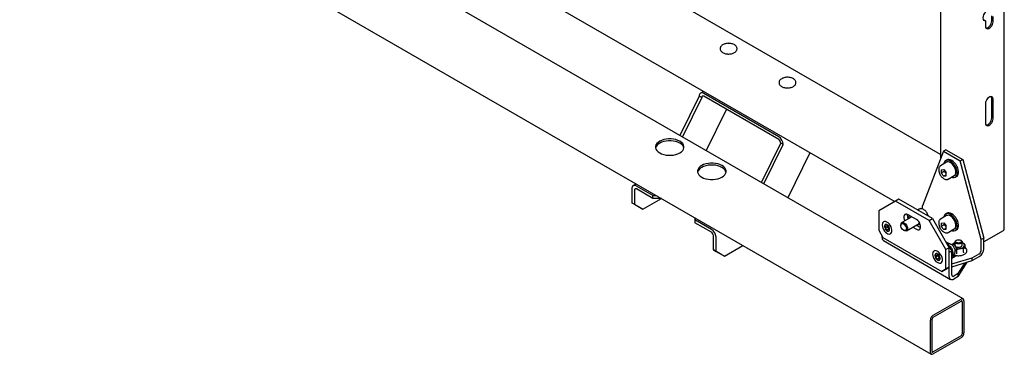
# Model space of a CAD drawing. Units: millimetres. Extents: x 0 to 840, y 0 to 297.
# Drawn here: x 797 to 818, y 65 to 72 of the extents above; entities that cross this region are included whole.
import ezdxf

# ---------------------------------------------------------------- set-up
doc = ezdxf.new("R2010")
doc.units = ezdxf.units.MM
doc.linetypes.add('SLD-Сплошная', pattern=[0])
for name, color, linetype in [('НУЛЬ', 30, 'SLD-Сплошная'), ('ПАНЕЛИ', 5, 'SLD-Сплошная'), ('РАМА1', 7, 'SLD-Сплошная')]:
    doc.layers.add(name, color=color, linetype=linetype)

msp = doc.modelspace()

# ---------------------------------------------------------------- linework, layer by layer
at = {"layer": 'НУЛЬ', "linetype": 'SLD-Сплошная', "lineweight": 25}
for p, q in [((816.65737, 65.73706), (784.30724, 84.41239)), ((783.63638, 83.25042), (815.98651, 64.57509)), ((811.10703, 70.00666), (810.70047, 69.1759)), ((811.10703, 70.00686), (811.10703, 70.00666)), ((811.16006, 69.97604), (811.10703, 70.00666)), ((811.19858, 70.10487), (811.13468, 70.06798)), ((812.7804, 69.14985), (811.20143, 70.06137)), ((812.7804, 69.08861), (811.20143, 70.00013)), ((811.16006, 69.97604), (810.75351, 69.14529)), ((811.16006, 69.97625), (811.16006, 69.97604)), ((811.25706, 68.85459), (811.68192, 69.72275)), ((812.41521, 68.18601), (812.82176, 69.01676)), ((812.46824, 68.15539), (812.8748, 68.98615)), ((812.82176, 69.01676), (812.82176, 69.01697)), ((812.8748, 68.98615), (812.82176, 69.01676)), ((812.8748, 68.98615), (812.8748, 68.98635)), ((813.43599, 68.81324), (812.97179, 67.8647)), ((809.78436, 68.15551), (809.72047, 68.11863)), ((809.69282, 68.0575), (809.69282, 67.75824)), ((809.74585, 68.02689), (809.74585, 67.72763)), ((810.13476, 67.91138), (809.78721, 68.11202)), ((810.13476, 67.85014), (809.78721, 68.05078)), ((809.69282, 67.75824), (809.74585, 67.72763)), ((809.86959, 67.65616), (809.69282, 67.75824)), ((809.74585, 67.72763), (809.92263, 67.62554)), ((809.92263, 67.62554), (810.31169, 67.85014)), ((810.13476, 67.91138), (810.20725, 67.91138)), ((810.13476, 67.85014), (810.13476, 67.91138)), ((810.31333, 67.85014), (810.13476, 67.85014)), ((809.92263, 67.62554), (809.86959, 67.65616)), ((811.01864, 67.44298), (811.01864, 67.40113)), ((811.36618, 67.2005), (811.01864, 67.40113)), ((811.01864, 67.40113), (811.01864, 67.33989)), ((811.36618, 67.13926), (811.01864, 67.33989)), ((811.40755, 66.76835), (811.40755, 67.06761)), ((811.46058, 66.73773), (811.46058, 67.03699)), ((811.40755, 66.76835), (811.46058, 66.73773)), ((811.58433, 66.66626), (811.40755, 66.76835)), ((811.46058, 66.73773), (811.63736, 66.63565)), ((811.63736, 66.63565), (812.02725, 66.86072)), ((811.63736, 66.63565), (811.58433, 66.66626)), ((816.03026, 65.39596), (816.61362, 65.73273)), ((816.03026, 65.35513), (816.61362, 65.6919)), ((816.64014, 65.67659), (816.64014, 65.00294)), ((816.6755, 65.697), (816.6755, 65.02335)), ((815.96839, 64.61515), (815.96839, 65.28879)), ((816.00374, 64.63556), (816.00374, 65.3092)), ((816.61362, 64.95701), (816.03026, 64.62024)), ((816.61362, 64.91619), (816.03026, 64.57942))]:
    msp.add_line(p, q, dxfattribs=at)
at = {"layer": 'НУЛЬ', "linetype": 'SLD-Сплошная', "lineweight": 25, "flags": 128}
for points in [[(810.27618, 69.05449), (810.24257, 69.03136), (810.21642, 69.00522), (810.19853, 68.97685), (810.18945, 68.94712), (810.18945, 68.91693), (810.19853, 68.8872), (810.21642, 68.85883), (810.24257, 68.83269), (810.27618, 68.80957), (810.31624, 68.79016), (810.36153, 68.77507), (810.41067, 68.76474), (810.46216, 68.7595), (810.51446, 68.7595), (810.56596, 68.76474), (810.6151, 68.77507), (810.66038, 68.79016), (810.70044, 68.80957), (810.73406, 68.83269), (810.7602, 68.85883), (810.77809, 68.8872), (810.78717, 68.91693), (810.78717, 68.94712), (810.77809, 68.97685), (810.7602, 69.00522), (810.73406, 69.03136), (810.70044, 69.05449), (810.66038, 69.07389), (810.6151, 69.08899), (810.56596, 69.09931), (810.51446, 69.10455), (810.46216, 69.10455), (810.41067, 69.09931), (810.36153, 69.08899), (810.31624, 69.07389), (810.27618, 69.05449)], [(810.78622, 68.91161), (810.77809, 68.93602), (810.7602, 68.96439), (810.73406, 68.99053), (810.70044, 69.01366), (810.66038, 69.03307), (810.6151, 69.04816), (810.56596, 69.05848), (810.51446, 69.06373), (810.46216, 69.06373), (810.41067, 69.05848), (810.36153, 69.04816), (810.31624, 69.03307), (810.27618, 69.01366)], [(811.16006, 68.54423), (811.12645, 68.52111), (811.1003, 68.49496), (811.08242, 68.4666), (811.07334, 68.43687), (811.07334, 68.40668), (811.08242, 68.37695), (811.1003, 68.34858), (811.12645, 68.32244), (811.16006, 68.29931), (811.20012, 68.27991), (811.24541, 68.26481), (811.29455, 68.25449), (811.34605, 68.24924), (811.39834, 68.24924), (811.44984, 68.25449), (811.49898, 68.26481), (811.54427, 68.27991), (811.58433, 68.29931), (811.61794, 68.32244), (811.64409, 68.34858), (811.66197, 68.37695), (811.67105, 68.40668), (811.67105, 68.43687), (811.66197, 68.4666), (811.64409, 68.49496), (811.61794, 68.52111), (811.58433, 68.54423), (811.54427, 68.56364), (811.49898, 68.57873), (811.44984, 68.58906), (811.39834, 68.5943), (811.34605, 68.5943), (811.29455, 68.58906), (811.24541, 68.57873), (811.20012, 68.56364), (811.16006, 68.54423)], [(811.6701, 68.40136), (811.66197, 68.42577), (811.64409, 68.45414), (811.61794, 68.48028), (811.58433, 68.50341), (811.54427, 68.52281), (811.49898, 68.5379), (811.44984, 68.54823), (811.39834, 68.55347), (811.34605, 68.55347), (811.29455, 68.54823), (811.24541, 68.5379), (811.20012, 68.52281), (811.16006, 68.50341)]]:
    msp.add_lwpolyline(points, dxfattribs=at)
at = {"layer": 'НУЛЬ', "linetype": 'SLD-Сплошная', "lineweight": 25}
for centre, radius, start, end in [((811.16458, 70.0162), 0.0583, 50.796715, 189.214037), ((811.18528, 69.98034), 0.02555, 50.796715, 189.214037), ((810.3471, 68.86697), 0.16294, 115.803997, 164.09823), ((812.66985, 68.97702), 0.20516, 2.605478, 57.394522), ((812.73195, 69.01288), 0.0899, 2.605478, 57.394522), ((811.23099, 68.35671), 0.16294, 115.803997, 164.09823), ((809.75036, 68.06684), 0.0583, 50.796715, 189.214037), ((809.77107, 68.03098), 0.02555, 50.796715, 189.214037), ((811.25563, 67.02767), 0.20516, 2.605478, 57.394522), ((811.31774, 67.06352), 0.0899, 2.605478, 57.394522), ((816.63778, 65.70312), 0.03821, 350.785963, 129.203285), ((816.62398, 65.67921), 0.01638, 350.785963, 129.203285), ((816.10272, 65.28268), 0.13447, 122.605478, 177.394522), ((816.06131, 65.30658), 0.05763, 122.605478, 177.394522), ((816.54116, 65.02946), 0.13447, 302.605478, 357.394522), ((816.58257, 65.00556), 0.05763, 302.605478, 357.394522), ((816.00611, 64.60903), 0.03821, 170.785963, 309.203285), ((816.01991, 64.63294), 0.01638, 170.785963, 309.203285)]:
    msp.add_arc(centre, radius, start, end, dxfattribs=at)
for points, knots in [([(811.72722, 71.11486), (811.7239, 71.11502), (811.70813, 71.11576), (811.67988, 71.11226), (811.64452, 71.10426), (811.61248, 71.09127), (811.58519, 71.074), (811.56495, 71.05346), (811.55233, 71.03085), (811.54708, 71.00713), (811.54957, 70.98293), (811.55973, 70.95995), (811.57656, 70.93943), (811.59976, 70.92158), (811.62884, 70.90703), (811.66251, 70.89661), (811.69111, 70.89192), (811.70783, 70.8909), (811.71213, 70.89064)], [0, 0, 0, 0, 0.01887783, 0.08967751, 0.16074072, 0.23234803, 0.30475209, 0.37771696, 0.44089717, 0.50195871, 0.56662177, 0.63015329, 0.69505245, 0.76307664, 0.83350455, 0.90460941, 0.97552053, 1, 1, 1, 1]), ([(811.71213, 70.89064), (811.71873, 70.89047), (811.73779, 70.88996), (811.76933, 70.89285), (811.80485, 70.9008), (811.83714, 70.91343), (811.86477, 70.93046), (811.88543, 70.95077), (811.89854, 70.97322), (811.90431, 70.9969), (811.90233, 71.02117), (811.89262, 71.04431), (811.8762, 71.06499), (811.8534, 71.08302), (811.82467, 71.09784), (811.79123, 71.10844), (811.75808, 71.11449), (811.73638, 71.11475), (811.72722, 71.11486)], [0, 0, 0, 0, 0.03586564, 0.10346806, 0.17139306, 0.23982041, 0.30899983, 0.3787767, 0.43938548, 0.49785037, 0.55983628, 0.620604, 0.68249853, 0.74734908, 0.8145921, 0.88258254, 0.95039953, 1, 1, 1, 1]), ([(812.94955, 70.40031), (812.94736, 70.40032), (812.93267, 70.40036), (812.90597, 70.39576), (812.87146, 70.38635), (812.84077, 70.37194), (812.81527, 70.35335), (812.79725, 70.33171), (812.78682, 70.30768), (812.78449, 70.283), (812.79041, 70.25867), (812.80343, 70.2367), (812.82295, 70.21725), (812.84871, 70.20068), (812.87992, 70.18776), (812.91501, 70.1792), (812.95221, 70.17536), (812.98988, 70.17638), (813.02644, 70.18223), (813.06038, 70.19277), (813.09031, 70.20782), (813.11392, 70.22646), (813.13043, 70.24766), (813.13964, 70.27021), (813.14128, 70.28777), (813.14015, 70.29722), (813.13994, 70.29901)], [0, 0, 0, 0, 0.00809207, 0.0542218, 0.10056849, 0.14732973, 0.19462793, 0.24200752, 0.28251049, 0.32584444, 0.36749589, 0.40898596, 0.45204206, 0.49710293, 0.54326748, 0.58951289, 0.63561294, 0.68166099, 0.72781341, 0.77421647, 0.82106442, 0.86844553, 0.91072235, 0.9511206, 0.99074278, 1, 1, 1, 1]), ([(813.13994, 70.29901), (813.13892, 70.30404), (813.13627, 70.31705), (813.12555, 70.33668), (813.10718, 70.3566), (813.08241, 70.37369), (813.05203, 70.38731), (813.01749, 70.39654), (812.98264, 70.4013), (812.95984, 70.40062), (812.94955, 70.40031)], [0, 0, 0, 0, 0.07904256, 0.20446515, 0.33321724, 0.46817651, 0.6070366, 0.74652178, 0.8855733, 1, 1, 1, 1])]:
    msp.add_open_spline(points, degree=3, knots=knots, dxfattribs=at)
at = {"layer": 'ПАНЕЛИ', "linetype": 'SLD-Сплошная', "lineweight": 25}
for p, q in [((816.24239, 68.84562), (815.80045, 67.69861)), ((816.29543, 68.87624), (816.24239, 68.84562)), ((816.24239, 68.84562), (816.59595, 68.64152)), ((816.29543, 68.87624), (816.64898, 68.67214)), ((816.30964, 68.61281), (816.18236, 68.53933)), ((816.31918, 68.66161), (816.29089, 68.64529)), ((816.59595, 68.64152), (816.64898, 68.67214)), ((817.03789, 66.98425), (816.59595, 68.64152)), ((816.64898, 68.67214), (817.09092, 67.01487)), ((816.19625, 68.45663), (816.24946, 68.46139)), ((816.19625, 68.45663), (816.19625, 68.38568)), ((816.26696, 68.4265), (816.19625, 68.38568)), ((816.24946, 68.31949), (816.19625, 68.38568)), ((816.24946, 68.46139), (816.30267, 68.39519)), ((816.30267, 68.3502), (816.24946, 68.31949)), ((816.26696, 68.43961), (816.26696, 68.4265)), ((816.29357, 68.3934), (816.26696, 68.4265)), ((816.30267, 68.38208), (816.29357, 68.3934)), ((816.30267, 68.32424), (816.30267, 68.39519)), ((816.34485, 68.25787), (816.47213, 68.33134)), ((816.24946, 68.31949), (816.30267, 68.32424)), ((816.34485, 68.25787), (816.34258, 68.25663)), ((816.49088, 68.29887), (816.51916, 68.31519)), ((815.23477, 67.79439), (814.88121, 67.59022)), ((815.30548, 67.83521), (815.23477, 67.79439)), ((815.94187, 67.38619), (815.23477, 67.79439)), ((816.01258, 67.42701), (815.30548, 67.83521)), ((814.88121, 67.59022), (814.88121, 67.18195)), ((815.67671, 67.40657), (815.49993, 67.50863)), ((815.73335, 67.62689), (815.69984, 67.60755)), ((815.769, 67.63624), (815.76374, 67.63572)), ((815.80045, 67.63007), (815.80045, 67.69861)), ((816.31918, 67.53887), (816.29089, 67.52254)), ((815.34597, 67.29727), (815.34597, 67.28317)), ((815.57671, 67.4643), (815.36668, 67.34305)), ((815.46667, 67.16984), (815.73024, 67.32199)), ((815.94187, 67.38619), (816.01258, 67.42701)), ((816.29543, 66.77381), (815.94187, 67.38619)), ((816.01258, 67.42701), (816.36614, 66.81463)), ((816.30964, 67.49007), (816.18236, 67.41659)), ((816.19625, 67.33388), (816.24946, 67.33864)), ((816.19625, 67.33388), (816.19625, 67.26293)), ((816.26696, 67.30375), (816.19625, 67.26293)), ((816.24946, 67.33864), (816.30267, 67.27245)), ((816.26696, 67.31687), (816.26696, 67.30375)), ((816.29357, 67.27066), (816.26696, 67.30375)), ((814.88121, 67.18195), (814.9696, 67.02886)), ((815.00407, 67.26719), (815.00407, 67.26106)), ((815.02228, 67.23029), (815.02264, 67.27746)), ((815.06647, 67.25581), (815.02228, 67.23029)), ((815.05762, 67.18583), (815.02228, 67.23029)), ((815.02264, 67.27746), (815.05835, 67.28017)), ((815.09348, 67.20653), (815.05762, 67.18583)), ((815.09334, 67.18854), (815.05762, 67.18583)), ((815.05835, 67.28017), (815.0937, 67.23571)), ((815.06647, 67.25581), (815.06658, 67.26982)), ((815.08414, 67.23358), (815.06647, 67.25581)), ((815.09359, 67.22169), (815.08414, 67.23358)), ((815.0937, 67.23571), (815.09334, 67.18854)), ((815.11191, 67.19881), (815.11191, 67.20494)), ((815.40446, 67.18185), (815.41667, 67.1748)), ((815.59992, 67.24677), (815.67671, 67.20244)), ((815.67064, 67.28759), (815.74742, 67.24326)), ((815.74742, 67.24326), (815.7636, 67.23564)), ((816.24946, 67.19674), (816.19625, 67.26293)), ((816.30267, 67.22746), (816.24946, 67.19674)), ((816.24946, 67.19674), (816.30267, 67.2015)), ((816.30267, 67.25933), (816.29357, 67.27066)), ((816.30267, 67.2015), (816.30267, 67.27245)), ((816.34485, 67.13512), (816.34258, 67.13388)), ((816.34485, 67.13512), (816.47213, 67.2086)), ((816.49088, 67.17612), (816.51916, 67.19245)), ((814.95192, 67.02721), (814.95192, 67.05948)), ((814.9696, 67.02886), (816.20704, 66.3145)), ((814.97999, 66.96517), (816.3942, 66.14876)), ((816.29552, 66.93694), (816.34731, 66.90704)), ((816.33078, 66.89627), (816.31311, 66.90647)), ((816.32195, 66.89117), (816.33078, 66.89627)), ((816.33078, 66.89627), (816.41917, 66.74318)), ((816.34731, 66.90704), (816.33289, 66.89262)), ((816.4249, 66.88409), (816.41415, 66.87789)), ((816.45853, 66.91225), (816.48559, 66.9217)), ((816.47221, 66.87471), (816.46241, 66.88037)), ((816.48559, 66.93592), (816.48559, 66.86558)), ((816.51735, 66.97219), (816.50755, 66.96653)), ((816.61363, 66.96653), (816.60383, 66.97219)), ((816.63559, 66.86558), (816.63559, 66.93592)), ((817.09092, 67.01487), (817.03789, 66.98425)), ((817.03789, 66.76189), (817.03789, 66.98425)), ((817.09092, 66.7925), (817.09092, 67.01487)), ((816.36614, 66.81463), (816.29543, 66.77381)), ((816.29543, 66.36554), (816.29543, 66.77381)), ((816.36614, 66.40636), (816.36614, 66.81463)), ((816.41917, 66.74318), (816.36614, 66.71257)), ((816.36614, 66.2108), (816.36614, 66.71257)), ((816.36766, 66.83239), (816.38589, 66.84291)), ((816.41917, 66.24142), (816.41917, 66.74318)), ((816.41917, 66.69636), (816.45019, 66.71427)), ((816.41917, 66.63552), (816.43984, 66.67432)), ((816.45019, 66.71427), (816.42594, 66.78315)), ((816.4302, 66.65621), (816.45633, 66.6713)), ((816.48559, 66.86558), (816.48561, 66.86451)), ((816.48896, 66.74787), (816.4999, 66.75418)), ((816.52323, 66.77285), (816.51194, 66.78391)), ((816.51543, 66.78852), (816.51543, 66.79984)), ((816.52323, 66.69764), (816.52323, 66.77285)), ((816.66265, 66.71921), (816.66265, 66.79442)), ((816.70001, 66.79969), (816.70001, 66.8749)), ((816.70043, 66.79781), (816.70708, 66.79313)), ((816.84851, 66.60316), (816.99511, 66.68779)), ((816.06473, 66.65488), (816.06473, 66.64876)), ((816.08294, 66.61799), (816.0833, 66.66515)), ((816.12713, 66.6435), (816.08294, 66.61799)), ((816.11828, 66.57353), (816.08294, 66.61799)), ((816.0833, 66.66515), (816.11901, 66.66786)), ((816.15414, 66.59423), (816.11828, 66.57353)), ((816.154, 66.57624), (816.11828, 66.57353)), ((816.11901, 66.66786), (816.15436, 66.6234)), ((816.12713, 66.6435), (816.12724, 66.65752)), ((816.1448, 66.62127), (816.12713, 66.6435)), ((816.15425, 66.60939), (816.1448, 66.62127)), ((816.15436, 66.6234), (816.154, 66.57624)), ((816.17257, 66.58651), (816.17257, 66.59263)), ((816.52169, 66.64921), (816.41917, 66.59003)), ((816.41917, 66.61042), (816.45452, 66.63083)), ((816.41917, 66.47414), (816.84851, 66.60316)), ((816.41917, 66.4129), (816.84851, 66.54192)), ((816.45452, 66.66782), (816.45452, 66.63083)), ((816.50756, 66.65125), (816.51591, 66.64587)), ((816.55518, 66.20929), (816.74535, 66.51092)), ((816.55518, 66.27053), (816.69771, 66.4966)), ((816.84851, 66.54192), (816.99511, 66.62655)), ((816.84851, 66.54192), (816.84851, 66.60316)), ((816.20704, 66.3145), (816.29543, 66.36554)), ((816.27775, 66.35532), (816.20704, 66.3145)), ((816.36614, 66.40636), (816.27775, 66.35532)), ((816.29543, 66.36554), (816.36614, 66.40636)), ((816.55518, 66.27053), (816.46195, 66.21671)), ((816.55518, 66.20929), (816.55518, 66.27053)), ((816.55518, 66.20929), (816.46195, 66.15547))]:
    msp.add_line(p, q, dxfattribs=at)
at = {"layer": 'ПАНЕЛИ', "linetype": 'SLD-Сплошная', "lineweight": 25, "flags": 128}
for points in [[(816.49842, 68.51607), (816.47616, 68.55313), (816.44991, 68.58641), (816.4209, 68.61433), (816.39049, 68.63561), (816.3601, 68.64924), (816.33115, 68.65459), (816.30499, 68.6514), (816.28285, 68.63982), (816.26575, 68.62041), (816.25451, 68.59406), (816.25134, 68.57915)], [(816.47213, 68.33134), (816.48689, 68.34374), (816.49886, 68.36436), (816.50501, 68.39079), (816.50501, 68.4216), (816.49886, 68.45513), (816.48689, 68.48957), (816.46974, 68.52307), (816.44834, 68.55382), (816.42384, 68.58017), (816.39757, 68.60068), (816.37093, 68.61427), (816.34537, 68.62019), (816.32227, 68.61812), (816.30964, 68.61281)], [(816.5267, 68.53239), (816.50444, 68.56946), (816.4782, 68.60273), (816.44919, 68.63066), (816.41878, 68.65194), (816.38839, 68.66557), (816.35943, 68.67091), (816.33327, 68.66773), (816.31918, 68.66161)], [(816.29357, 68.3934), (816.29981, 68.38624), (816.30267, 68.38333)], [(816.41383, 68.29769), (816.43641, 68.29118), (816.46413, 68.29009), (816.48842, 68.29752), (816.50816, 68.3131), (816.52241, 68.33612), (816.53051, 68.3655), (816.53208, 68.39986), (816.52705, 68.4376), (816.51565, 68.47695), (816.49842, 68.51607)], [(816.51916, 68.31519), (816.53644, 68.32943), (816.55069, 68.35245), (816.55879, 68.38183), (816.56036, 68.41619), (816.55533, 68.45393), (816.54393, 68.49327), (816.5267, 68.53239)], [(815.49993, 67.50863), (815.47503, 67.51887), (815.45214, 67.52001), (815.43313, 67.51196), (815.41953, 67.49537), (815.41244, 67.47159), (815.41244, 67.44254), (815.41953, 67.41057), (815.43189, 67.38069)], [(816.49842, 67.39332), (816.47616, 67.43039), (816.44991, 67.46366), (816.4209, 67.49159), (816.39049, 67.51287), (816.3601, 67.5265), (816.33115, 67.53184), (816.30499, 67.52865), (816.28285, 67.51708), (816.26575, 67.49766), (816.25451, 67.47131), (816.25134, 67.45641)], [(816.5267, 67.40965), (816.50444, 67.44672), (816.4782, 67.47999), (816.44919, 67.50792), (816.41878, 67.52919), (816.38839, 67.54282), (816.35943, 67.54817), (816.33327, 67.54498), (816.31918, 67.53887)], [(814.95573, 67.29308), (814.95871, 67.26196), (814.96794, 67.22902), (814.98282, 67.19632), (815.00243, 67.16593), (815.02552, 67.13976), (815.05066, 67.11944), (815.07626, 67.10626), (815.10071, 67.10104), (815.12247, 67.10412), (815.14019, 67.11529), (815.15273, 67.13386), (815.15933, 67.15866), (815.15956, 67.18813), (815.1534, 67.22042), (815.14125, 67.25349), (815.12387, 67.28529), (815.10235, 67.31379), (815.07804, 67.33722), (815.05247, 67.35411), (815.02725, 67.36338), (815.00396, 67.36446), (814.98407, 67.35728), (814.96881, 67.34229), (814.95917, 67.32043), (814.95573, 67.29308)], [(815.11191, 67.20494), (815.10865, 67.22811), (815.09929, 67.25224), (815.08495, 67.27442), (815.06735, 67.29197), (815.04863, 67.30278), (815.03103, 67.30555), (815.01669, 67.29993), (815.00732, 67.28661), (815.00407, 67.26719)], [(815.37808, 67.32493), (815.39646, 67.32095), (815.41571, 67.30921), (815.43374, 67.29099), (815.44861, 67.26827), (815.45868, 67.2435), (815.46289, 67.21937), (815.46076, 67.19849), (815.45254, 67.18313), (815.4391, 67.17496), (815.42191, 67.17484), (815.40284, 67.18281), (815.38393, 67.19799), (815.36726, 67.21875), (815.35462, 67.24282), (815.34738, 67.26761), (815.34632, 67.29043), (815.35157, 67.30879), (815.36255, 67.32073), (815.37808, 67.32493)], [(815.38478, 67.34773), (815.40479, 67.3438), (815.42587, 67.3321), (815.44612, 67.31368), (815.46377, 67.29018), (815.47722, 67.26368), (815.4853, 67.23653), (815.48728, 67.21116), (815.48299, 67.18981), (815.4728, 67.17438), (815.45763, 67.16624), (815.43882, 67.16612), (815.41804, 67.17402), (815.41667, 67.1748)], [(815.67671, 67.20244), (815.70161, 67.1922), (815.72449, 67.19106), (815.74351, 67.1991), (815.75711, 67.21569), (815.7642, 67.23947), (815.7642, 67.26853), (815.75711, 67.30049), (815.74351, 67.33278), (815.72449, 67.36279), (815.70161, 67.38806), (815.67671, 67.40657)], [(815.72761, 67.31022), (815.71687, 67.31033), (815.71103, 67.31131)], [(816.47213, 67.2086), (816.48689, 67.221), (816.49886, 67.24162), (816.50501, 67.26804), (816.50501, 67.29885), (816.49886, 67.33238), (816.48689, 67.36683), (816.46974, 67.40033), (816.44834, 67.43108), (816.42384, 67.45742), (816.39757, 67.47794), (816.37093, 67.49152), (816.34537, 67.49744), (816.32227, 67.49538), (816.30964, 67.49007)], [(816.41383, 67.17494), (816.43641, 67.16844), (816.46413, 67.16735), (816.48842, 67.17477), (816.50816, 67.19036), (816.52241, 67.21338), (816.53051, 67.24276), (816.53208, 67.27712), (816.52705, 67.31485), (816.51565, 67.3542), (816.49842, 67.39332)], [(816.51916, 67.19245), (816.53644, 67.20669), (816.55069, 67.22971), (816.55879, 67.25909), (816.56036, 67.29344), (816.55533, 67.33118), (816.54393, 67.37053), (816.5267, 67.40965)], [(815.00407, 67.26106), (815.00732, 67.23789), (815.01669, 67.21376), (815.03103, 67.19158), (815.04863, 67.17403), (815.06735, 67.16322), (815.08495, 67.16046), (815.09929, 67.16608), (815.10865, 67.1794), (815.11191, 67.19881)], [(816.29357, 67.27066), (816.29981, 67.2635), (816.30267, 67.26059)], [(816.4999, 66.75418), (816.50272, 66.75608), (816.51207, 66.76901), (816.51543, 66.78798), (816.51239, 66.81071), (816.50333, 66.83446), (816.48932, 66.85636), (816.47207, 66.87377), (816.45366, 66.88459), (816.43629, 66.88752), (816.4249, 66.88409)], [(816.61363, 66.96653), (816.62554, 66.95757), (816.63445, 66.94344), (816.63445, 66.9284), (816.62554, 66.91427), (816.6088, 66.90275), (816.58624, 66.89523), (816.56059, 66.89262), (816.53494, 66.89523), (816.51238, 66.90275), (816.49564, 66.91427), (816.48673, 66.9284), (816.48673, 66.94344), (816.49564, 66.95757), (816.50755, 66.96653)], [(816.56059, 66.98253), (816.58399, 66.97984), (816.60382, 66.97219), (816.61707, 66.96074), (816.62173, 66.94724), (816.61707, 66.93373), (816.60382, 66.92228), (816.58399, 66.91463), (816.56059, 66.91194), (816.53719, 66.91463), (816.51736, 66.92228), (816.50411, 66.93373), (816.49945, 66.94724), (816.50411, 66.96074), (816.51736, 66.97219), (816.53719, 66.97984), (816.56059, 66.98253)], [(816.64898, 66.91661), (816.63669, 66.92283), (816.63559, 66.92331)], [(816.01639, 66.68078), (816.01937, 66.64965), (816.0286, 66.61671), (816.04348, 66.58402), (816.06309, 66.55363), (816.08618, 66.52745), (816.11132, 66.50714), (816.13692, 66.49396), (816.16137, 66.48874), (816.18313, 66.49181), (816.20085, 66.50299), (816.21339, 66.52155), (816.21999, 66.54635), (816.22022, 66.57582), (816.21406, 66.60811), (816.20191, 66.64119), (816.18453, 66.67298), (816.16301, 66.70149), (816.1387, 66.72492), (816.11313, 66.7418), (816.08791, 66.75107), (816.06462, 66.75215), (816.04473, 66.74497), (816.02947, 66.72998), (816.01983, 66.70813), (816.01639, 66.68078)], [(816.17257, 66.59263), (816.16931, 66.6158), (816.15995, 66.63993), (816.14561, 66.66211), (816.12801, 66.67967), (816.10929, 66.69048), (816.09169, 66.69324), (816.07735, 66.68762), (816.06798, 66.6743), (816.06473, 66.65488)], [(816.50636, 66.83567), (816.50756, 66.83497), (816.52889, 66.82634), (816.55405, 66.82245), (816.58, 66.82376), (816.60361, 66.83012), (816.62203, 66.84075), (816.63304, 66.85438), (816.63559, 66.86558)], [(816.06473, 66.64876), (816.06798, 66.62559), (816.07735, 66.60146), (816.09169, 66.57928), (816.10929, 66.56172), (816.12801, 66.55091), (816.14561, 66.54815), (816.15995, 66.55377), (816.16931, 66.56709), (816.17257, 66.58651)]]:
    msp.add_lwpolyline(points, dxfattribs=at)
at = {"layer": 'ПАНЕЛИ', "linetype": 'SLD-Сплошная', "lineweight": 25}
for centre, radius, start, end in [((816.39292, 68.47321), 0.12744, 198.106055, 218.774629), ((815.63411, 67.49692), 0.1516, 172.67744, 209.829435), ((815.38927, 67.30412), 0.04384, 95.882839, 188.998595), ((815.7258, 67.4771), 0.20811, 174.2974, 192.245652), ((815.6926, 67.33963), 0.04573, 258.210519, 3.27575), ((816.39292, 67.35047), 0.12744, 198.106055, 218.774629), ((815.14849, 67.2852), 0.08249, 191.768586, 218.740988), ((815.14148, 67.27874), 0.07299, 218.226863, 229.011591), ((815.01832, 67.01988), 0.0668, 173.701152, 234.986667), ((816.51848, 66.83777), 0.09165, 111.028691, 147.144173), ((816.62952, 66.86522), 0.05495, 340.538998, 69.257925), ((816.42449, 66.79726), 0.09098, 1.628261, 58.366362), ((816.56065, 67.00451), 0.21112, 257.632602, 278.798812), ((816.58611, 66.90979), 0.11411, 273.433502, 326.561121), ((816.8829, 66.80197), 0.20824, 302.605478, 357.394522), ((816.94501, 66.76611), 0.09298, 302.605478, 357.394522), ((816.20915, 66.6729), 0.08249, 191.768586, 218.740988), ((816.20215, 66.66644), 0.07299, 218.226863, 229.011591), ((816.42455, 66.20133), 0.05917, 170.785963, 309.203285), ((816.44525, 66.23719), 0.02642, 170.785963, 309.203285)]:
    msp.add_arc(centre, radius, start, end, dxfattribs=at)
msp.add_ellipse((816.43685, 66.63083), major_axis=(0.01768, 0), ratio=0.57738155, start_param=4.71238898, end_param=6.28318531, dxfattribs=at)
for points, knots in [([(816.18253, 68.53877), (816.1771, 68.53526), (816.16521, 68.52759), (816.1528, 68.50839), (816.14435, 68.48467), (816.14335, 68.46611), (816.14284, 68.45677)], [0, 0, 0, 0, 0.215443586, 0.471603488, 0.734089231, 1, 1, 1, 1]), ([(816.14284, 68.45677), (816.14302, 68.45124), (816.14352, 68.43535), (816.14894, 68.40757), (816.16055, 68.37442), (816.17709, 68.34239), (816.19769, 68.313), (816.22146, 68.28761), (816.24746, 68.26747), (816.2748, 68.25361), (816.30113, 68.24778), (816.32425, 68.24852), (816.33632, 68.25447), (816.3416, 68.25707)], [0, 0, 0, 0, 0.05271909, 0.15133997, 0.24969189, 0.34779335, 0.44593051, 0.54440709, 0.64360057, 0.74386224, 0.84480631, 0.93208567, 1, 1, 1, 1]), ([(815.76374, 67.63572), (815.76065, 67.63554), (815.7508, 67.63496), (815.74212, 67.63067), (815.73618, 67.62772)], [0, 0, 0, 0, 0.314399152, 1, 1, 1, 1]), ([(815.92812, 67.47577), (815.92695, 67.48077), (815.92323, 67.4967), (815.91122, 67.5237), (815.89317, 67.55479), (815.8711, 67.5827), (815.84631, 67.60612), (815.81966, 67.62369), (815.79346, 67.63444), (815.77669, 67.63568), (815.769, 67.63624)], [0, 0, 0, 0, 0.06217357, 0.19789464, 0.33340222, 0.46915805, 0.60555759, 0.7431773, 0.88232014, 1, 1, 1, 1]), ([(816.18253, 67.41602), (816.1771, 67.41252), (816.16521, 67.40485), (816.1528, 67.38565), (816.14435, 67.36193), (816.14335, 67.34337), (816.14284, 67.33403)], [0, 0, 0, 0, 0.215443586, 0.471603488, 0.734089231, 1, 1, 1, 1]), ([(816.14284, 67.33403), (816.14302, 67.32849), (816.14352, 67.31261), (816.14894, 67.28482), (816.16055, 67.25168), (816.17709, 67.21965), (816.19769, 67.19026), (816.22146, 67.16487), (816.24746, 67.14473), (816.2748, 67.13086), (816.30113, 67.12503), (816.32425, 67.12578), (816.33632, 67.13172), (816.3416, 67.13432)], [0, 0, 0, 0, 0.05271909, 0.15133997, 0.24969189, 0.34779335, 0.44593051, 0.54440709, 0.64360057, 0.74386224, 0.84480631, 0.93208567, 1, 1, 1, 1]), ([(816.39225, 66.88993), (816.38757, 66.89154), (816.37562, 66.89565), (816.35658, 66.89644), (816.34002, 66.89351), (816.33297, 66.88812), (816.3314, 66.88692)], [0, 0, 0, 0, 0.22470027, 0.573272429, 0.905069337, 1, 1, 1, 1]), ([(816.45562, 66.67123), (816.45619, 66.67144), (816.46351, 66.67417), (816.47414, 66.68575), (816.48508, 66.70458), (816.49019, 66.72777), (816.48982, 66.75419), (816.48355, 66.78295), (816.47171, 66.81191), (816.45515, 66.83905), (816.43479, 66.86254), (816.41343, 66.88005), (816.39872, 66.88692), (816.39225, 66.88993)], [0, 0, 0, 0, 0.00780803, 0.10038173, 0.19097651, 0.28550602, 0.386796, 0.49211194, 0.59752741, 0.702789, 0.80864912, 0.9159238, 1, 1, 1, 1]), ([(816.43985, 66.88426), (816.44498, 66.89365), (816.45137, 66.90537), (816.45734, 66.91111), (816.45853, 66.91225)], [0, 0, 0, 0, 0.80146211, 1, 1, 1, 1]), ([(816.64898, 66.91661), (816.64637, 66.91818), (816.64183, 66.92091), (816.63746, 66.92204), (816.63559, 66.92252)], [0, 0, 0, 0, 0.57305642, 1, 1, 1, 1]), ([(816.70001, 66.8749), (816.6957, 66.87925), (816.67935, 66.89577), (816.66186, 66.90777), (816.64898, 66.91661)], [0, 0, 0, 0, 0.26325434, 1, 1, 1, 1]), ([(816.34892, 66.86486), (816.35148, 66.86377), (816.3661, 66.85754), (816.37694, 66.84952), (816.38589, 66.84291)], [0, 0, 0, 0, 0.17499956, 1, 1, 1, 1]), ([(816.42594, 66.78315), (816.42517, 66.78467), (816.4142, 66.80632), (816.39953, 66.82528), (816.38589, 66.84291)], [0, 0, 0, 0, 0.07020058, 1, 1, 1, 1]), ([(816.43984, 66.67432), (816.44027, 66.67537), (816.44632, 66.69033), (816.44833, 66.70274), (816.45019, 66.71427)], [0, 0, 0, 0, 0.07020058, 1, 1, 1, 1]), ([(816.45229, 66.66897), (816.45498, 66.66753), (816.46708, 66.66104), (816.49328, 66.65352), (816.52925, 66.64702), (816.56694, 66.64551), (816.60425, 66.64865), (816.63972, 66.65646), (816.6718, 66.66866), (816.69912, 66.68491), (816.72032, 66.70476), (816.73411, 66.72746), (816.73942, 66.75166), (816.73632, 66.77551), (816.72522, 66.79734), (816.71277, 66.81287), (816.70241, 66.81995), (816.70001, 66.82159)], [0, 0, 0, 0, 0.02134807, 0.09606472, 0.1706309, 0.24507253, 0.31952617, 0.39412231, 0.46902143, 0.54438104, 0.62018623, 0.69540595, 0.76824155, 0.83834209, 0.90771506, 0.97858221, 1, 1, 1, 1]), ([(816.52134, 66.6859), (816.52135, 66.68593), (816.52162, 66.68683), (816.52214, 66.68881), (816.52273, 66.69191), (816.52315, 66.69502), (816.52321, 66.69677), (816.52323, 66.69764)], [0, 0, 0, 0, 0.00791403, 0.26753533, 0.52860256, 0.76381645, 1, 1, 1, 1]), ([(816.59294, 66.79588), (816.57381, 66.79127), (816.54995, 66.78552), (816.52766, 66.77495), (816.52323, 66.77285)], [0, 0, 0, 0, 0.80146211, 1, 1, 1, 1]), ([(816.66265, 66.79442), (816.64213, 66.79689), (816.61922, 66.79965), (816.59542, 66.79624), (816.59294, 66.79588)], [0, 0, 0, 0, 0.89603715, 1, 1, 1, 1]), ([(816.68133, 66.84691), (816.67621, 66.83421), (816.66981, 66.81838), (816.66384, 66.79838), (816.66265, 66.79442)], [0, 0, 0, 0, 0.80146211, 1, 1, 1, 1]), ([(816.66265, 66.71921), (816.66273, 66.71835), (816.66288, 66.71664), (816.66402, 66.71376), (816.66565, 66.71101), (816.66706, 66.70933), (816.6678, 66.70858), (816.66782, 66.70856)], [0, 0, 0, 0, 0.23618355, 0.47139744, 0.73246467, 0.99208597, 1, 1, 1, 1]), ([(816.70001, 66.8749), (816.69451, 66.8687), (816.68837, 66.86178), (816.68199, 66.84831), (816.68133, 66.84691)], [0, 0, 0, 0, 0.89603715, 1, 1, 1, 1]), ([(816.70001, 66.79969), (816.70012, 66.79889), (816.70033, 66.7973), (816.70187, 66.79532), (816.7041, 66.79385), (816.70603, 66.79329), (816.70704, 66.79313), (816.70708, 66.79313)], [0, 0, 0, 0, 0.23618355, 0.47139744, 0.73246467, 0.99208597, 1, 1, 1, 1])]:
    msp.add_open_spline(points, degree=3, knots=knots, dxfattribs=at)
at = {"layer": 'РАМА1', "linetype": 'SLD-Сплошная', "lineweight": 25}
for p, q in [((817.52314, 67.20742), (817.52314, 122.5893)), ((816.18141, 68.77759), (807.61602, 73.72228)), ((807.172, 72.42936), (815.21783, 67.78461)), ((816.18141, 72.12469), (816.18141, 68.68735)), ((817.25886, 71.58614), (817.25886, 71.69673)), ((817.28538, 71.57083), (817.28538, 71.68142)), ((817.0873, 71.60539), (817.09976, 71.60488)), ((817.12628, 71.58957), (817.09976, 71.60488)), ((817.12628, 71.58957), (817.12628, 71.47899)), ((817.12628, 69.8459), (817.12628, 69.43763)), ((817.25886, 69.54479), (817.25886, 69.95306)), ((817.28538, 69.52948), (817.28538, 69.93775)), ((817.49751, 67.1717), (817.09092, 66.93698))]:
    msp.add_line(p, q, dxfattribs=at)
at = {"layer": 'РАМА1', "linetype": 'SLD-Сплошная', "lineweight": 25, "flags": 128}
for points in [[(817.12628, 71.77667), (817.1046, 71.74858), (817.08768, 71.71674), (817.07693, 71.6838), (817.07324, 71.65251), (817.07693, 71.62546), (817.08768, 71.60494), (817.1046, 71.59263), (817.12628, 71.58957)], [(817.12628, 71.47899), (817.1295, 71.45497), (817.1389, 71.43661), (817.15373, 71.42541), (817.17278, 71.42227), (817.1945, 71.42745), (817.21715, 71.44052), (817.23887, 71.46043), (817.25792, 71.48556), (817.27275, 71.51388), (817.28215, 71.54309), (817.28538, 71.57083)], [(817.13791, 71.43788), (817.14626, 71.43758), (817.16799, 71.44275), (817.19063, 71.45583), (817.21236, 71.47573), (817.2314, 71.50087), (817.24623, 71.52919), (817.25564, 71.5584), (817.25886, 71.58614)], [(817.28538, 69.93775), (817.28215, 69.96177), (817.27275, 69.98012), (817.25792, 69.99132), (817.23887, 69.99446), (817.21715, 69.98929), (817.1945, 69.97622), (817.17278, 69.95631), (817.15373, 69.93118), (817.1389, 69.90286), (817.1295, 69.87364), (817.12628, 69.8459)], [(817.25886, 69.95306), (817.25564, 69.97708), (817.24723, 69.99417)], [(817.12628, 69.43763), (817.1295, 69.41361), (817.1389, 69.39526), (817.15373, 69.38406), (817.17278, 69.38092), (817.1945, 69.38609), (817.21715, 69.39917), (817.23887, 69.41907), (817.25792, 69.44421), (817.27275, 69.47253), (817.28215, 69.50174), (817.28538, 69.52948)], [(817.13791, 69.39652), (817.14626, 69.39623), (817.16799, 69.4014), (817.19063, 69.41447), (817.21236, 69.43438), (817.2314, 69.45951), (817.24623, 69.48783), (817.25564, 69.51705), (817.25886, 69.54479)]]:
    msp.add_lwpolyline(points, dxfattribs=at)
at = {"layer": 'РАМА1', "linetype": 'SLD-Сплошная', "lineweight": 25}
msp.add_arc((817.47935, 67.21178), 0.04401, 294.374658, 354.305201, dxfattribs=at)

doc.saveas('drawing.dxf')
